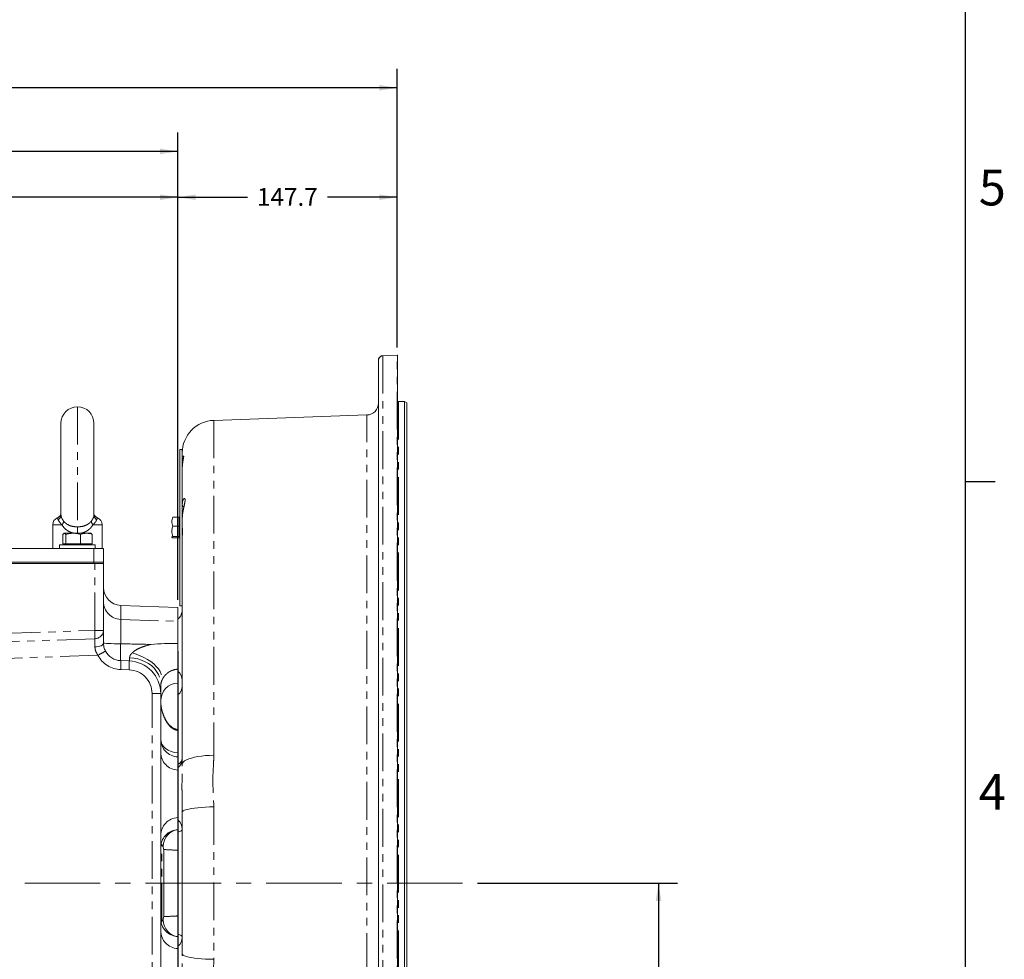
# Model space of a CAD drawing. Units: millimetres. Extents: x 11 to 1180, y 5 to 832.
# Drawn here: x 1014 to 1180, y 336 to 494 of the extents above; entities that cross this region are included whole.
import ezdxf

# ---------------------------------------------------------------- set-up
doc = ezdxf.new("R2010")
doc.units = ezdxf.units.MM
doc.linetypes.add('CENTERX2', pattern=[20.32, 12.7, -2.54, 2.54, -2.54])
doc.linetypes.add('PHANTOM', pattern=[12.7, 6.35, -1.27, 1.27, -1.27, 1.27, -1.27])
doc.layers.add('SLD-0', color=7, linetype='Continuous')
doc.styles.add('SLDTEXTSTYLE0', font='TXT', dxfattribs={"width": 0.605})
doc.dimstyles.new('SLDDIMSTYLE3', dxfattribs={"dimtxt": 3, "dimasz": 3, "dimexe": 0, "dimexo": 0.0625, "dimgap": 0.75, "dimtad": 0, "dimdec": 1, "dimlfac": 4, "dimrnd": 1e-09, "dimzin": 12, "dimdsep": 46, "dimtxsty": 'SLDTEXTSTYLE0', "dimsah": 1, "dimcen": 0.09, "dimadec": 0, "dimazin": 0, "dimtfac": 1, "dimtdec": 3, "dimtofl": 0, "dimtmove": 0, "dimatfit": 3, "dimfxl": 0, "dimfrac": 2, "dimtolj": 1, "dimtzin": 12, "dimarcsym": 0})
doc.dimstyles.new('SLDDIMSTYLE4', dxfattribs={"dimtxt": 3, "dimasz": 3, "dimexe": 0, "dimexo": 0.0625, "dimgap": 0.75, "dimtad": 0, "dimdec": 1, "dimlfac": 4, "dimrnd": 1e-09, "dimzin": 4, "dimdsep": 46, "dimtxsty": 'SLDTEXTSTYLE0', "dimsah": 1, "dimcen": 0.09, "dimadec": 0, "dimazin": 0, "dimtfac": 1, "dimtdec": 3, "dimtofl": 0, "dimtmove": 0, "dimatfit": 3, "dimfxl": 0, "dimfrac": 2, "dimtolj": 1, "dimtzin": 12, "dimarcsym": 0})

# ---------------------------------------------------------------- blocks, each defined once
blk = doc.blocks.new('*D127')
at = {"layer": 'SLD-0'}
for p, q in [((885.65, 368.23), (885.65, 467.37)), ((1040.53, 396.53), (1040.53, 467.37)), ((885.65, 464.2), (956.33, 464.2)), ((1040.53, 464.2), (969.81, 464.2))]:
    blk.add_line(p, q, dxfattribs=at)
for points in [[(885.65, 464.2), (888.65, 463.74), (888.65, 464.66)], [(1040.53, 464.2), (1037.53, 464.66), (1037.53, 463.74)]]:
    blk.add_solid(points, dxfattribs=at)
at = {"layer": 'SLD-0', "insert": (957.92, 465.76), "char_height": 3, "attachment_point": 1, "style": 'SLDTEXTSTYLE0'}
blk.add_mtext('619.5', dxfattribs=at)
blk = doc.blocks.new('*D128')
at = {"layer": 'SLD-0'}
for p, q in [((1090.91, 348.9), (1124.56, 348.9)), ((1121.38, 348.9), (1121.38, 328.76)), ((1121.38, 295.15), (1121.38, 315.28)), ((1029.3, 295.15), (1124.56, 295.15))]:
    blk.add_line(p, q, dxfattribs=at)
for points in [[(1121.38, 348.9), (1120.92, 345.9), (1121.84, 345.9)], [(1121.38, 295.15), (1121.84, 298.15), (1120.92, 298.15)]]:
    blk.add_solid(points, dxfattribs=at)
at = {"layer": 'SLD-0', "insert": (1119.82, 316.87), "char_height": 3, "attachment_point": 1, "rotation": 90, "style": 'SLDTEXTSTYLE0'}
blk.add_mtext('215.0', dxfattribs=at)
blk = doc.blocks.new('*D130')
at = {"layer": 'SLD-0'}
for p, q in [((849.82, 339.3), (849.82, 485.78)), ((1077.45, 438.92), (1077.45, 485.78)), ((849.82, 482.6), (956.9, 482.6)), ((1077.45, 482.6), (970.38, 482.6))]:
    blk.add_line(p, q, dxfattribs=at)
for points in [[(849.82, 482.6), (852.82, 482.14), (852.82, 483.07)], [(1077.45, 482.6), (1074.45, 483.07), (1074.45, 482.14)]]:
    blk.add_solid(points, dxfattribs=at)
at = {"layer": 'SLD-0', "insert": (958.48, 484.17), "char_height": 3, "attachment_point": 1, "style": 'SLDTEXTSTYLE0'}
blk.add_mtext('910.5', dxfattribs=at)
blk = doc.blocks.new('*D134')
at = {"layer": 'SLD-0', "color": 7}
for p, q in [((1040.53, 396.53), (1040.53, 467.37)), ((1077.45, 438.92), (1077.45, 467.37)), ((1040.53, 464.2), (1052.25, 464.2)), ((1077.45, 464.2), (1065.73, 464.2))]:
    blk.add_line(p, q, dxfattribs=at)
for points in [[(1040.53, 464.2), (1043.53, 463.74), (1043.53, 464.66)], [(1077.45, 464.2), (1074.45, 464.66), (1074.45, 463.74)]]:
    blk.add_solid(points, dxfattribs=at)
at = {"layer": 'SLD-0', "color": 7, "insert": (1053.84, 465.76), "char_height": 3, "attachment_point": 1, "style": 'SLDTEXTSTYLE0'}
blk.add_mtext('147.7', dxfattribs=at)
blk = doc.blocks.new('*D141')
at = {"layer": 'SLD-0'}
for p, q in [((866.15, 376.74), (866.15, 475.08)), ((1040.53, 396.53), (1040.53, 475.08)), ((866.15, 471.91), (946.6, 471.91)), ((1040.53, 471.91), (960.08, 471.91))]:
    blk.add_line(p, q, dxfattribs=at)
for points in [[(866.15, 471.91), (869.15, 471.44), (869.15, 472.37)], [(1040.53, 471.91), (1037.53, 472.37), (1037.53, 471.44)]]:
    blk.add_solid(points, dxfattribs=at)
at = {"layer": 'SLD-0', "insert": (948.19, 473.47), "char_height": 3, "attachment_point": 1, "style": 'SLDTEXTSTYLE0'}
blk.add_mtext('697.5', dxfattribs=at)
blk = doc.blocks.new('SW_DATUMTAG_5')
at = {"layer": 'SLD-0', "color": 0}
for p, q in [((-13.16, 260.39), (-13.16, -2.37)), ((-1.85, -0.7), (-1.85, 5.3)), ((-1.85, 5.3), (4.15, 5.3)), ((4.15, 5.3), (4.15, -0.7)), ((-13.16, 2.3), (-1.85, 2.3)), ((4.15, -0.7), (-1.85, -0.7))]:
    blk.add_line(p, q, dxfattribs=at)
blk.add_solid([(-13.16, 0.8), (-13.16, 3.8), (-10.16, 2.3)], dxfattribs=at)
at = {"layer": 'SLD-0', "color": 0, "insert": (0, 3.87, 0), "char_height": 3, "attachment_point": 1, "style": 'SLDTEXTSTYLE0'}
blk.add_mtext('1', dxfattribs=at)

msp = doc.modelspace()

# ---------------------------------------------------------------- linework, layer by layer
at = {"color": 7, "linetype": 'Continuous', "lineweight": 15}
for p, q in [((1075.000778, 437.565132), (1075.001583, 437.564134)), ((1077.425778, 437.652408), (1077.426583, 437.651425)), ((1077.452749, 437.651887), (1077.452749, 437.652893)), ((1077.452749, 260.042585), (1077.452749, 437.651887)), ((1074.277759, 260.877862), (1074.277759, 436.815619)), ((1078.677759, 429.851047), (1077.652753, 429.851047)), ((1079.052746, 429.634541), (1078.677759, 429.851047)), ((1078.677759, 267.942301), (1078.677759, 429.851047)), ((1079.052746, 429.634541), (1079.052746, 268.158808)), ((1072.347552, 427.595153), (1046.585806, 426.695532)), ((1020.877749, 410.819288), (1020.877749, 426.194175)), ((1026.427753, 426.194175), (1026.427753, 410.819288)), ((1041.277751, 421.786673), (1040.898249, 421.786673)), ((1040.898249, 421.786673), (1040.898249, 395.536675)), ((1041.277751, 421.786673), (1041.277751, 416.921369)), ((1041.277751, 412.465549), (1041.277751, 416.921369)), ((1041.277751, 410.157747), (1041.277751, 412.465549)), ((1019.49025, 409.144174), (1019.49025, 405.169173)), ((1027.815253, 405.169173), (1027.815253, 409.144174)), ((1039.673254, 410.394947), (1040.748254, 410.394947)), ((1040.748254, 408.905856), (1040.748254, 410.394947)), ((1040.898249, 410.224173), (1040.748254, 410.224173)), ((1041.307166, 410.562243), (1041.277751, 410.157747)), ((1041.277751, 408.562201), (1041.277751, 410.157747)), ((1021.195449, 405.944175), (1021.195449, 407.518211)), ((1021.402754, 407.719176), (1021.360226, 407.694622)), ((1021.444485, 407.719176), (1021.402754, 407.719176)), ((1022.922181, 407.719176), (1021.444485, 407.719176)), ((1021.693528, 405.944175), (1021.693528, 407.518211)), ((1025.130443, 407.719176), (1022.922181, 407.719176)), ((1024.150826, 405.944175), (1024.150826, 407.518211)), ((1025.902748, 407.719176), (1025.130443, 407.719176)), ((1025.945276, 407.694622), (1025.902748, 407.719176)), ((1026.110053, 405.944175), (1026.110053, 407.518211)), ((1039.673254, 408.905856), (1040.748254, 408.905856)), ((1040.748254, 407.172582), (1040.748254, 408.905856)), ((1041.277751, 406.812805), (1041.277751, 408.562201)), ((1020.652749, 405.794173), (1020.652749, 405.169173)), ((1020.652749, 405.794173), (1020.719528, 405.794173)), ((1020.719528, 405.794173), (1026.652754, 405.794173)), ((1021.444485, 405.944175), (1021.195449, 405.944175)), ((1021.402754, 405.944175), (1021.402754, 405.794173)), ((1021.693528, 405.944175), (1021.444485, 405.944175)), ((1022.922181, 405.944175), (1021.693528, 405.944175)), ((1024.150826, 405.944175), (1022.922181, 405.944175)), ((1025.130443, 405.944175), (1024.150826, 405.944175)), ((1026.110053, 405.944175), (1025.130443, 405.944175)), ((1025.902748, 405.794173), (1025.902748, 405.944175)), ((1026.652754, 405.169173), (1026.652754, 405.794173)), ((1039.673254, 407.172582), (1040.748254, 407.172582)), ((1039.673254, 406.928401), (1040.748254, 406.928401)), ((1040.748254, 406.928401), (1040.748254, 407.172582)), ((1040.748254, 407.099175), (1040.898249, 407.099175)), ((1041.277751, 368.872346), (1041.277751, 406.812805)), ((964.62775, 405.169173), (1026.427753, 405.169173)), ((1026.427753, 402.844175), (1026.427753, 405.169173)), ((1026.427753, 405.169173), (1028.027751, 405.169173)), ((1028.027751, 405.169173), (1028.027751, 402.844175)), ((964.62775, 402.844175), (1026.427753, 402.844175)), ((1019.561663, 402.646675), (973.036476, 402.646675)), ((1019.561663, 402.646675), (1026.427753, 402.646675)), ((1028.027751, 402.844175), (1026.427753, 402.844175)), ((1026.427753, 402.646675), (1026.427753, 402.844175)), ((1026.679635, 402.646675), (1026.427753, 402.646675)), ((1028.020039, 402.646675), (1026.679635, 402.646675)), ((1028.027751, 402.646675), (1028.020039, 402.646675)), ((1028.027751, 402.844175), (1028.027751, 402.646675)), ((1028.027751, 402.646675), (1028.027751, 391.38649)), ((1030.923054, 395.591873), (1040.527754, 395.256265)), ((1040.527754, 392.894238), (1040.527754, 395.256265)), ((1041.277751, 395.536675), (1040.898249, 395.536675)), ((1041.277707, 394.583299), (1041.277737, 394.574083)), ((1040.527754, 389.184575), (1040.527754, 392.894238)), ((1028.027751, 391.38649), (1028.027751, 389.293741)), ((1030.923054, 386.295567), (1032.344699, 386.245924)), ((1040.527754, 384.852599), (1040.527754, 382.537014)), ((1037.652753, 380.749273), (1037.652753, 257.364094)), ((1040.527754, 370.001302), (1040.527754, 380.521915)), ((1040.527754, 370.001302), (1040.527754, 367.894306)), ((1040.527754, 367.894306), (1040.527754, 359.899042)), ((1041.276381, 368.742648), (1041.277751, 368.872346)), ((1040.527754, 359.899042), (1040.527754, 358.03021)), ((1041.277751, 360.801032), (1041.276351, 360.923426)), ((1041.277751, 336.992316), (1041.277751, 360.801032)), ((1040.527754, 357.501133), (1040.527754, 358.03021)), ((1040.527754, 340.292216), (1040.527754, 357.501133)), ((1038.152754, 354.439568), (1038.152754, 343.353781)), ((1040.527754, 339.763139), (1040.527754, 340.292216)), ((1040.527754, 339.763139), (1040.527754, 337.894306)), ((1040.527754, 337.894306), (1040.527754, 329.899042)), ((1041.276433, 336.831272), (1041.277751, 336.992316))]:
    msp.add_line(p, q, dxfattribs=at)
at = {"color": 8, "linetype": 'PHANTOM', "lineweight": 0}
for p, q in [((1075.001583, 437.564134), (1075.001583, 260.128497)), ((1077.426583, 260.043039), (1077.426583, 437.651425)), ((1023.652755, 428.969174), (1023.652755, 408.782072)), ((1077.652753, 429.851047), (1077.652753, 267.942301)), ((1072.347552, 270.645007), (1072.347552, 427.595153)), ((1046.585806, 426.695532), (1046.585806, 370.390962)), ((1021.049485, 409.144174), (1019.49025, 409.144174)), ((1027.815253, 409.144174), (1026.256018, 409.144174)), ((1023.652755, 407.719176), (1023.652755, 408.782072)), ((1026.580103, 391.38649), (1026.580103, 402.646675)), ((1030.923054, 395.591873), (1030.923054, 393.229435)), ((1030.923054, 393.229435), (1030.923054, 389.131407)), ((1030.923054, 393.229435), (1040.527754, 392.894238)), ((973.036476, 389.516703), (1026.580103, 391.38649)), ((1026.580103, 391.38649), (1028.027751, 391.38649)), ((1026.595429, 389.988779), (973.039031, 388.118549)), ((1027.091809, 387.209631), (973.036476, 385.321978)), ((1032.344699, 384.746838), (1030.923054, 384.796481)), ((1036.205098, 298.789758), (1036.205098, 380.749273)), ((1036.205098, 380.749273), (1037.652753, 380.749273)), ((1046.585806, 361.70604), (1046.585806, 336.087308)), ((1037.819415, 342.410972), (1037.819415, 355.382377))]:
    msp.add_line(p, q, dxfattribs=at)
at = {"color": 7, "linetype": 'Continuous', "lineweight": 15, "flags": 128}
msp.add_lwpolyline([(1077.426583, 437.651425), (1075.927839, 437.597483), (1075.001583, 437.564134)], dxfattribs=at)
at = {"color": 8, "linetype": 'PHANTOM', "lineweight": 0, "flags": 128}
for points in [[(1041.277751, 408.562201), (1041.291528, 408.419634), (1041.292884, 408.412862)], [(1026.598461, 388.593721), (1026.880823, 388.612635), (1027.150422, 388.656176), (1027.397499, 388.722773), (1027.613126, 388.810023), (1027.789496, 388.914763), (1027.920239, 389.033209), (1028.000631, 389.161076), (1028.027751, 389.293741)], [(1030.923054, 389.131407), (1030.352898, 389.135472), (1029.807538, 389.145351), (1029.307023, 389.160685), (1028.869733, 389.180905), (1028.51174, 389.205273), (1028.246202, 389.232892), (1028.08287, 389.262746), (1028.027751, 389.293741)], [(1032.844111, 387.585811), (1033.527129, 387.380864), (1034.194268, 387.128684), (1034.834288, 386.833522), (1035.436377, 386.500354), (1035.990402, 386.134803), (1036.487006, 385.743029), (1036.917821, 385.331641), (1037.275575, 384.907576), (1037.554242, 384.477987), (1037.749127, 384.050115), (1037.856929, 383.63118), (1037.875846, 383.228242), (1037.805543, 382.848098)], [(1032.41507, 386.79473), (1033.108376, 386.731568), (1033.786304, 386.597286), (1034.437955, 386.394053), (1035.052844, 386.125132), (1035.62107, 385.794855), (1036.133506, 385.408531), (1036.581889, 384.972378), (1036.959022, 384.493414), (1037.258834, 383.979338), (1037.476495, 383.438426), (1037.608512, 382.879379), (1037.652753, 382.311194)], [(1039.801702, 374.80929), (1039.888889, 374.87046), (1039.954417, 374.875871), (1039.955087, 374.87558)], [(1040.527754, 370.820132), (1039.960586, 370.879867), (1039.418638, 371.020678), (1038.921639, 371.237436), (1038.487688, 371.522245), (1038.132601, 371.864734), (1037.869305, 372.252426), (1037.707389, 372.671201), (1037.652753, 373.105807)], [(1041.277751, 368.872346), (1041.322738, 369.066303), (1041.456968, 369.257086), (1041.678243, 369.441576), (1041.982934, 369.616754), (1042.366073, 369.779754), (1042.821385, 369.927909), (1043.341413, 370.058795), (1043.917664, 370.170272), (1044.540703, 370.260515), (1045.200333, 370.328049), (1045.885772, 370.371771), (1046.585806, 370.390962)], [(1041.277751, 360.801032), (1041.322738, 360.916618), (1041.456968, 361.030315), (1041.678243, 361.140261), (1041.982934, 361.244656), (1042.366073, 361.341794), (1042.821385, 361.430086), (1043.341413, 361.508087), (1043.917664, 361.574522), (1044.540703, 361.628302), (1045.200333, 361.668549), (1045.885772, 361.694603), (1046.585806, 361.70604)], [(1038.043402, 355.001787), (1038.047888, 355.084522), (1038.126081, 355.619481), (1038.286694, 356.130282), (1038.524486, 356.600264), (1038.831711, 357.014095), (1039.198339, 357.358275), (1039.612413, 357.621576), (1040.060416, 357.79541), (1040.527754, 357.874105)], [(1040.527754, 357.501133), (1040.694356, 357.54179), (1040.843219, 357.587256), (1040.972486, 357.636962), (1041.080527, 357.690286), (1041.166, 357.746561), (1041.227825, 357.805082), (1041.265227, 357.865116), (1041.277751, 357.925911)], [(1040.527754, 339.919243), (1040.060416, 339.997938), (1039.612413, 340.171772), (1039.198339, 340.435073), (1038.831711, 340.779253), (1038.524486, 341.193084), (1038.286694, 341.663066), (1038.126081, 342.173868), (1038.047888, 342.708826), (1038.043402, 342.791561)], [(1040.527754, 340.292216), (1040.694356, 340.251559), (1040.843219, 340.206092), (1040.972486, 340.156386), (1041.080527, 340.103062), (1041.166, 340.046787), (1041.227825, 339.988266), (1041.265227, 339.928232), (1041.277751, 339.867437)], [(1041.277751, 336.992316), (1041.322738, 336.87673), (1041.456968, 336.763033), (1041.678243, 336.653088), (1041.982934, 336.548692), (1042.366073, 336.451554), (1042.821385, 336.363262), (1043.341413, 336.285261), (1043.917664, 336.218827), (1044.540703, 336.165047), (1045.200333, 336.124799), (1045.885772, 336.098745), (1046.585806, 336.087308)]]:
    msp.add_lwpolyline(points, dxfattribs=at)
at = {"color": 7, "linetype": 'Continuous', "lineweight": 15}
for centre, radius, start, end in [((1075.027752, 436.81562), 0.75, 92.06141668, 180), ((1077.452752, 436.902891), 0.75, 90, 92.06071577), ((1023.652752, 426.194174), 2.775, 90, 180), ((1023.652752, 426.194174), 2.775, 0, 90), ((1072.277752, 429.593933), 2, 272, 0), ((1077.652752, 430.051049), 0.2, 180, 270), ((1046.777752, 421.198882), 5.5, 92, 180), ((1042.027752, 420.510941), 0.75, 180, 215.81331526), ((1020.740252, 409.144174), 1.25, 112.69364933, 180), ((1026.565252, 409.144174), 1.25, 0, 67.19834781), ((1039.277752, 394.833166), 2, 308.68218745, 352.62407231), ((1031.027752, 389.29374), 3, 207.58962254, 268), ((1032.152752, 380.749273), 5.5, 0, 88), ((1039.277752, 382.960182), 2, 0, 51.31781255), ((1039.277752, 382.083166), 2, 308.68218745, 0), ((1039.277752, 369.833166), 2, 308.68218745, 0), ((1039.277752, 357.960182), 2, 0, 51.31781255), ((1038.402752, 355.853781), 0.75, 180, 218.94244127), ((1036.652752, 354.439567), 1.5, 0, 38.94244127), ((1036.652752, 343.353781), 1.5, 321.05755873, 0), ((1038.402752, 341.939567), 0.75, 141.05755873, 180), ((1039.277752, 339.833166), 2, 308.68218745, 0)]:
    msp.add_arc(centre, radius, start, end, dxfattribs=at)
at = {"color": 8, "linetype": 'PHANTOM', "lineweight": 0}
for centre, radius, start, end in [((1075.02718, 436.81515), 0.749421, 91.95735639, 179.9641716), ((1077.452993, 436.896762), 0.755125, 90.01847535, 92.00428625), ((1042.218837, 420.504263), 0.75135, 164.29847984, 192.25518843), ((1041.716928, 412.518287), 0.442332, 186.84748498, 246.27981442), ((1019.850922, 410.842675), 1.027094, 303.04593262, 358.6952371), ((1027.454581, 410.842675), 1.027094, 181.3047629, 236.95406738), ((1020.372949, 409.807245), 0.947293, 315.5758697, 357.03305545), ((1026.932553, 409.807245), 0.947293, 182.96694455, 224.4241303), ((1031.026768, 396.226659), 2.999017, 180.01672625, 268.01816358), ((1005.762295, 390.459284), 20.838446, 358.70622704, 2.55021502), ((1026.581707, 391.435591), 1.446877, 270.5433728, 358.05522701), ((1017.102237, 407.094773), 22.253323, 296.67328846, 300.41707696), ((1051.983951, 387.713487), 21.108574, 176.14838726, 183.85161274), ((1031.080101, 389.29374), 4.5, 207.58962254, 268), ((1020.167101, 385.546024), 10.782038, 356.0137095, 3.9862905), ((1021.5921, 385.496381), 10.778692, 356.01247005, 3.98752995), ((1032.205101, 380.749273), 4, 0, 88), ((1040.649196, 381.90348), 2.996442, 161.62430791, 180.00015064), ((1039.225246, 375.049475), 0.256367, 50.79538911, 101.92573476), ((1040.651749, 373.106668), 2.998996, 180.01646786, 267.63039588), ((1040.651749, 370.890737), 2.998996, 180.01646786, 267.63039588), ((1040.099159, 369.974755), 1.184504, 291.21290955, 354.27340192), ((1040.65175, 356.90261), 2.998997, 92.36962227, 179.98351399), ((1040.65211, 354.877501), 2.999606, 92.37602866, 167.38270853), ((1040.65211, 342.915848), 2.999606, 192.61729147, 267.62397134), ((1040.65175, 340.890738), 2.998997, 180.01648601, 267.63037773)]:
    msp.add_arc(centre, radius, start, end, dxfattribs=at)
at = {"color": 7, "linetype": 'Continuous', "lineweight": 15}
for centre, start_param, end_param in [((1031.027752, 398.591872), 4.7123889804, 6.2482787221), ((1040.652752, 379.537793), 3.183271386, 4.7123889804)]:
    msp.add_ellipse(centre, major_axis=(0, -3.001829), ratio=0.999390827, start_param=start_param, end_param=end_param, dxfattribs=at)
at = {"color": 8, "linetype": 'PHANTOM', "lineweight": 0}
msp.add_ellipse((1026.527752, 387.186277), major_axis=(0.052397, 3.003657), ratio=0.0173913986, start_param=5.2003716369, end_param=5.9154380205, dxfattribs=at)
for points, knots in [([(1041.277751, 420.51094), (1041.278989, 420.522095), (1041.282588, 420.554529), (1041.319604, 420.618608), (1041.436865, 420.677925), (1041.495525, 420.707598)], [0, 0, 0, 0, 0.2076146422, 0.6036140008, 1, 1, 1, 1]), ([(1041.495525, 420.707598), (1041.507943, 420.688083), (1041.532887, 420.648885), (1041.462528, 420.218081), (1041.363309, 419.730805), (1041.334516, 419.363161), (1041.326203, 419.257014)], [0, 0, 0, 0, 0.285901582, 0.5742775117, 0.8770855703, 1, 1, 1, 1]), ([(1041.277751, 412.465549), (1041.28498, 412.627774), (1041.302323, 413.017004), (1041.44312, 413.422526), (1041.621621, 413.604825), (1041.749728, 413.518873), (1041.763571, 413.286984), (1041.736179, 412.983322), (1041.696747, 412.764609), (1041.598442, 412.303774), (1041.47681, 411.770456), (1041.335802, 411.084251), (1041.314429, 410.69464), (1041.307166, 410.562243)], [0, 0, 0, 0, 0.0952200464, 0.2284640671, 0.3496642562, 0.460157882, 0.567228215, 0.5730029063, 0.6835201219, 0.6948717298, 0.8174115178, 0.9379527597, 1, 1, 1, 1]), ([(1020.877749, 410.819288), (1020.880134, 410.766101), (1020.886496, 410.624207), (1020.963447, 410.364986), (1021.115265, 410.052064), (1021.234196, 409.880504), (1021.318972, 409.758213)], [0, 0, 0, 0, 0.22804214571, 0.60838656703, 0.72084990813, 1, 1, 1, 1]), ([(1025.98653, 409.758213), (1026.061747, 409.866132), (1026.256741, 410.145903), (1026.364495, 410.43374), (1026.42038, 410.671195), (1026.424608, 410.756113), (1026.427753, 410.819288)], [0, 0, 0, 0, 0.2468567039, 0.6399596717, 0.7321464024, 1, 1, 1, 1]), ([(1020.411007, 409.981731), (1020.389454, 410.030165), (1020.335765, 410.150817), (1020.290924, 410.24694), (1020.255893, 410.293802), (1020.258777, 410.289936), (1020.259895, 410.288437)], [0, 0, 0, 0, 0.2013107659, 0.5014708555, 0.8067541936, 1, 1, 1, 1]), ([(1021.049485, 409.144174), (1020.954298, 409.234361), (1020.699733, 409.475556), (1020.50781, 409.781118), (1020.433641, 409.934824), (1020.411007, 409.981731)], [0, 0, 0, 0, 0.2932765266, 0.7843298187, 1, 1, 1, 1]), ([(1023.103334, 407.719176), (1022.949096, 407.751882), (1022.618901, 407.821902), (1022.158888, 408.031108), (1021.629033, 408.383906), (1021.270455, 408.776625), (1021.084821, 409.085397), (1021.049485, 409.144174)], [0, 0, 0, 0, 0.1746424703, 0.3738779937, 0.5732987914, 0.9187749442, 1, 1, 1, 1]), ([(1021.318972, 409.758213), (1021.40805, 409.65464), (1021.588973, 409.444274), (1022.043749, 409.126676), (1022.725089, 408.843986), (1023.345819, 408.802557), (1023.652755, 408.782072)], [0, 0, 0, 0, 0.16594261946, 0.33704250321, 0.67218313895, 1, 1, 1, 1]), ([(1023.652755, 408.782072), (1023.956573, 408.802111), (1024.565462, 408.842274), (1025.239846, 409.116567), (1025.702141, 409.430223), (1025.890765, 409.647766), (1025.98653, 409.758213)], [0, 0, 0, 0, 0.3244556174, 0.6502488547, 0.8224293215, 1, 1, 1, 1]), ([(1026.256018, 409.144174), (1026.249017, 409.132078), (1026.151666, 408.963877), (1025.932999, 408.661448), (1025.555683, 408.299463), (1025.123622, 408.019663), (1024.674439, 407.818555), (1024.352189, 407.750928), (1024.200887, 407.719176)], [0, 0, 0, 0, 0.0165033073, 0.2294933506, 0.4423933338, 0.6357729651, 0.8289882215, 1, 1, 1, 1]), ([(1026.894495, 409.981731), (1026.867392, 409.9258), (1026.788389, 409.762768), (1026.584811, 409.452698), (1026.34091, 409.223833), (1026.256018, 409.144174)], [0, 0, 0, 0, 0.25398419247, 0.74033913989, 1, 1, 1, 1]), ([(1027.045474, 410.288259), (1027.04665, 410.289835), (1027.049658, 410.293866), (1027.014781, 410.247214), (1026.970198, 410.151874), (1026.916044, 410.030162), (1026.894495, 409.981731)], [0, 0, 0, 0, 0.1932437821, 0.4940819852, 0.7986875182, 1, 1, 1, 1]), ([(1041.277751, 408.562201), (1041.283217, 408.579253), (1041.293965, 408.612785), (1041.320578, 408.291404), (1041.30421, 407.817393), (1041.292249, 407.419042), (1041.287653, 407.266001)], [0, 0, 0, 0, 0.2828428335, 0.5562288605, 0.8295094258, 1, 1, 1, 1]), ([(1027.091809, 387.209631), (1026.949627, 387.429171), (1026.6919, 387.827125), (1026.601566, 388.323342), (1026.598938, 388.552149), (1026.598461, 388.593721)], [0, 0, 0, 0, 0.5017293537, 0.9094680241, 1, 1, 1, 1]), ([(1032.41507, 386.79473), (1032.433812, 386.901619), (1032.47024, 387.109372), (1032.662782, 387.38851), (1032.801991, 387.53998), (1032.844111, 387.585811)], [0, 0, 0, 0, 0.4249865066, 0.8260158178, 1, 1, 1, 1]), ([(1032.844111, 387.585811), (1032.958494, 387.691847), (1033.248705, 387.960884), (1033.852131, 388.307141), (1034.793024, 388.711685), (1035.541843, 388.900997), (1036.027596, 389.023802)], [0, 0, 0, 0, 0.1414287022, 0.3588328261, 0.584079961, 1, 1, 1, 1]), ([(1032.344699, 386.245924), (1032.354267, 386.253925), (1032.373681, 386.270161), (1032.400595, 386.422146), (1032.409537, 386.652326), (1032.41507, 386.79473)], [0, 0, 0, 0, 0.2703663275, 0.5486035644, 1, 1, 1, 1]), ([(1040.527752, 384.852598), (1040.440988, 384.849159), (1040.354535, 384.841893), (1040.182272, 384.819734), (1040.096369, 384.804788), (1039.843337, 384.74931), (1039.679591, 384.698108), (1039.440989, 384.600577), (1039.362631, 384.564592), (1039.208277, 384.485522), (1039.132513, 384.442507), (1038.986378, 384.351196), (1038.91565, 384.302723), (1038.778955, 384.200487), (1038.712787, 384.146544), (1038.586226, 384.034437), (1038.526593, 383.976978), (1038.414335, 383.860133), (1038.362162, 383.801167), (1038.219286, 383.627715), (1038.140551, 383.515114), (1038.007356, 383.299228), (1037.954625, 383.198806), (1037.867643, 383.012671), (1037.833603, 382.927363), (1037.805543, 382.848099)], [0, 0, 0, 0, 0.0625, 0.0625, 0.125, 0.125, 0.25, 0.25, 0.3125, 0.3125, 0.375, 0.375, 0.4375, 0.4375, 0.5, 0.5, 0.5625, 0.5625, 0.625, 0.625, 0.75, 0.75, 0.875, 0.875, 1, 1, 1, 1]), ([(1037.805543, 382.848099), (1037.759495, 382.721448), (1037.72037, 382.610061), (1037.667099, 382.427912), (1037.652752, 382.357006), (1037.652752, 382.311194)], [0, 0, 0, 0, 0.5, 0.5, 1, 1, 1, 1]), ([(1039.172267, 375.300309), (1039.097356, 375.380367), (1039.027132, 375.46278), (1038.895097, 375.629858), (1038.833238, 375.714566), (1038.657744, 375.97136), (1038.554063, 376.14607), (1038.27262, 376.677067), (1038.12387, 377.041018), (1037.947172, 377.585649), (1037.896052, 377.767308), (1037.808282, 378.130692), (1037.771617, 378.312589), (1037.712679, 378.675437), (1037.690388, 378.856451), (1037.667914, 379.126973), (1037.662256, 379.216944), (1037.654675, 379.396488), (1037.652752, 379.485743), (1037.652752, 379.575455)], [0, 0, 0, 0, 0.0625, 0.0625, 0.125, 0.125, 0.25, 0.25, 0.5, 0.5, 0.625, 0.625, 0.75, 0.75, 0.875, 0.875, 0.9375, 0.9375, 1, 1, 1, 1]), ([(1039.801701, 374.809291), (1039.73875, 374.842697), (1039.678333, 374.878955), (1039.563677, 374.954996), (1039.509206, 374.994894), (1039.353143, 375.119069), (1039.258843, 375.207784), (1039.172268, 375.300307)], [0, 0, 0, 0, 0.25, 0.25, 0.5, 0.5, 1, 1, 1, 1]), ([(1040.527752, 374.563008), (1040.3966, 374.581653), (1040.271645, 374.61376), (1040.030164, 374.697781), (1039.913438, 374.749993), (1039.801701, 374.809291)], [0, 0, 0, 0, 0.5, 0.5, 1, 1, 1, 1]), ([(1046.585806, 370.390962), (1046.57316, 369.877901), (1046.547863, 368.85154), (1046.435273, 367.303414), (1046.410673, 365.743585), (1046.500827, 363.881518), (1046.553571, 362.53127), (1046.585806, 361.70604)], [0, 0, 0, 0, 0.1793088102, 0.3587008026, 0.5382140885, 0.7177707016, 1, 1, 1, 1]), ([(1041.276351, 360.923426), (1041.271771, 361.382766), (1041.264614, 362.100512), (1041.247812, 363.112317), (1041.237027, 364.039936), (1041.231725, 365.094549), (1041.237126, 366.225348), (1041.251776, 367.28603), (1041.270957, 368.116045), (1041.274937, 368.575821), (1041.276381, 368.742648)], [0, 0, 0, 0, 0.1694196027, 0.2647278454, 0.360007827, 0.4980475004, 0.6402029427, 0.7782076744, 0.9195241301, 1, 1, 1, 1]), ([(1040.527754, 354.415084), (1040.422559, 354.421255), (1039.627871, 354.467866), (1038.827233, 354.505904), (1038.132578, 354.538907)], [0, 0, 0, 0, 0.1323724156, 1, 1, 1, 1]), ([(1038.135886, 343.254609), (1038.82949, 343.287563), (1039.629016, 343.325549), (1040.422616, 343.372097), (1040.527754, 343.378263)], [0, 0, 0, 0, 0.867517974, 1, 1, 1, 1]), ([(1041.276053, 329.039055), (1041.271554, 329.388685), (1041.264474, 329.938814), (1041.24781, 330.796951), (1041.237027, 331.629976), (1041.231725, 332.642254), (1041.237125, 333.815492), (1041.25178, 335.007505), (1041.270985, 336.012914), (1041.274976, 336.612467), (1041.276433, 336.831272)], [0, 0, 0, 0, 0.1666113839, 0.2621571467, 0.3576748805, 0.4960588198, 0.6385687027, 0.7769177508, 0.9185869388, 1, 1, 1, 1]), ([(1046.585806, 336.087308), (1046.57316, 335.562375), (1046.547863, 334.512263), (1046.435273, 332.947974), (1046.410673, 331.384404), (1046.500827, 329.532147), (1046.553571, 328.210274), (1046.585806, 327.402386)], [0, 0, 0, 0, 0.1793085239, 0.3587008644, 0.5382140401, 0.7177705812, 1, 1, 1, 1])]:
    msp.add_open_spline(points, degree=3, knots=knots, dxfattribs=at)
at = {"color": 7, "linetype": 'Continuous', "lineweight": 15}
for points, knots in [([(1041.326203, 419.257014), (1041.306873, 419.090034), (1041.279982, 418.857731), (1041.278241, 418.605962), (1041.277751, 418.535165)], [0, 0, 0, 0, 0.7188028705, 1, 1, 1, 1]), ([(1041.485287, 420.436113), (1041.485316, 420.437361), (1041.485456, 420.443383), (1041.481483, 420.394284), (1041.46542, 420.284669), (1041.435028, 420.100131), (1041.391014, 419.834236), (1041.346703, 419.547252), (1041.326136, 419.339693), (1041.31797, 419.257282)], [0, 0, 0, 0, 0.0307079086, 0.1482067647, 0.2857952712, 0.4567454525, 0.6540336003, 0.8626366896, 1, 1, 1, 1]), ([(1041.691013, 413.047455), (1041.690826, 413.048358), (1041.688583, 413.059175), (1041.693776, 413.01732), (1041.688993, 412.929817), (1041.668306, 412.756975), (1041.62629, 412.518178), (1041.564633, 412.217154), (1041.487179, 411.852417), (1041.4065, 411.440195), (1041.333621, 411.001795), (1041.307252, 410.708604), (1041.29424, 410.563919)], [0, 0, 0, 0, 0.00602973847, 0.07222879071, 0.15288927976, 0.24886563279, 0.34732434643, 0.46226744805, 0.58615076807, 0.72093480411, 0.86228497272, 1, 1, 1, 1]), ([(1020.882547, 410.889815), (1020.878535, 410.881233), (1020.87131, 410.865777), (1020.845412, 410.816893), (1020.797188, 410.739272), (1020.719989, 410.635976), (1020.599019, 410.509832), (1020.442615, 410.384562), (1020.310261, 410.329339), (1020.252124, 410.305082)], [0, 0, 0, 0, 0.1847467254, 0.33276548983, 0.43765990485, 0.53621813223, 0.66619543732, 0.85337335227, 1, 1, 1, 1]), ([(1027.051702, 410.301714), (1027.006941, 410.320773), (1026.903201, 410.364943), (1026.764818, 410.462448), (1026.642953, 410.572491), (1026.555795, 410.674068), (1026.501248, 410.750958), (1026.468142, 410.804032), (1026.443679, 410.847387), (1026.42845, 410.877682), (1026.424923, 410.885645), (1026.423372, 410.889144)], [0, 0, 0, 0, 0.11137521157, 0.25812376805, 0.3862522477, 0.49129054143, 0.57591959314, 0.64601546606, 0.73605804339, 0.88401599982, 1, 1, 1, 1]), ([(1039.673254, 408.905856), (1039.631658, 409.035021), (1039.547565, 409.29615), (1039.500885, 409.802945), (1039.60651, 410.165714), (1039.673254, 410.394947)], [0, 0, 0, 0, 0.26486269198, 0.53546703397, 1, 1, 1, 1]), ([(1021.195449, 407.518211), (1021.259505, 407.601393), (1021.341667, 407.708085), (1021.425919, 407.717173), (1021.444485, 407.719176)], [0, 0, 0, 0, 0.7796373889, 1, 1, 1, 1]), ([(1021.444485, 407.719176), (1021.512238, 407.692943), (1021.596544, 407.660302), (1021.67761, 407.541532), (1021.693528, 407.518211)], [0, 0, 0, 0, 0.8036482355, 1, 1, 1, 1]), ([(1021.693528, 407.518211), (1021.893065, 407.574379), (1022.295801, 407.687747), (1022.712126, 407.708636), (1022.922181, 407.719176)], [0, 0, 0, 0, 0.4954541963, 1, 1, 1, 1]), ([(1022.922181, 407.719176), (1022.951302, 407.718935), (1023.171842, 407.717116), (1023.587673, 407.673227), (1023.961965, 407.570198), (1024.150826, 407.518211)], [0, 0, 0, 0, 0.0700860689, 0.5307824538, 1, 1, 1, 1]), ([(1024.150826, 407.518211), (1024.309921, 407.574379), (1024.631028, 407.687746), (1024.962967, 407.708636), (1025.130443, 407.719176)], [0, 0, 0, 0, 0.4954581843, 1, 1, 1, 1]), ([(1025.130443, 407.719176), (1025.153664, 407.718935), (1025.329505, 407.717116), (1025.661048, 407.673227), (1025.959473, 407.570198), (1026.110053, 407.518211)], [0, 0, 0, 0, 0.0700911267, 0.5307859981, 1, 1, 1, 1]), ([(1026.110053, 407.518211), (1026.094159, 407.542082), (1026.040077, 407.623306), (1025.983817, 407.646983), (1025.944092, 407.663702)], [0, 0, 0, 0, 0.2938861241, 1, 1, 1, 1]), ([(1039.673254, 407.172582), (1039.651728, 407.245524), (1039.588527, 407.459685), (1039.524755, 407.82808), (1039.523279, 408.342109), (1039.61771, 408.697071), (1039.673254, 408.905856)], [0, 0, 0, 0, 0.1289949662, 0.3787384297, 0.6345817012, 1, 1, 1, 1]), ([(1041.298539, 408.413093), (1041.29838, 408.41406), (1041.297549, 408.41915), (1041.302356, 408.377909), (1041.307491, 408.273685), (1041.309309, 408.095826), (1041.304125, 407.840133), (1041.293922, 407.56111), (1041.2879, 407.353824), (1041.285351, 407.26608)], [0, 0, 0, 0, 0.0295419788, 0.1554079086, 0.3112569759, 0.488908028, 0.6720326436, 0.8611706298, 1, 1, 1, 1]), ([(1039.673254, 406.928401), (1039.631658, 406.949581), (1039.547565, 406.992401), (1039.500885, 407.075508), (1039.60651, 407.134994), (1039.673254, 407.172582)], [0, 0, 0, 0, 0.264862341, 0.5354677346, 1, 1, 1, 1]), ([(1041.287653, 407.266001), (1041.284018, 407.172493), (1041.278425, 407.028657), (1041.277926, 406.868754), (1041.277751, 406.812805)], [0, 0, 0, 0, 0.6501071258, 1, 1, 1, 1]), ([(1028.027751, 389.293741), (1028.031285, 389.184317), (1028.038482, 388.961495), (1028.116004, 388.488122), (1028.270497, 388.131475), (1028.36889, 387.904334)], [0, 0, 0, 0, 0.25947601231, 0.52837409369, 1, 1, 1, 1]), ([(1036.027596, 389.023802), (1036.031336, 389.02415), (1036.779594, 389.093747), (1038.279419, 389.188611), (1039.777551, 389.185922), (1040.527754, 389.184575)], [0, 0, 0, 0, 0.0025017214, 0.5004944053, 1, 1, 1, 1]), ([(1040.527752, 384.852598), (1040.527752, 384.863279), (1040.527752, 384.899153), (1040.527752, 385.019232), (1040.527752, 385.103437), (1040.527752, 385.267479), (1040.527752, 385.327952), (1040.527752, 385.459461), (1040.527752, 385.530601), (1040.527752, 385.759981), (1040.527752, 385.934063), (1040.527752, 386.228098), (1040.527752, 386.331022), (1040.527752, 386.544251), (1040.527752, 386.654881), (1040.527752, 386.998653), (1040.527752, 387.24359), (1040.527752, 387.63542), (1040.527752, 387.769692), (1040.527752, 388.041333), (1040.527752, 388.179278), (1040.527752, 388.599366), (1040.527752, 388.887722), (1040.527752, 389.184576)], [0, 0, 0, 0, 0.125, 0.125, 0.25, 0.25, 0.3125, 0.3125, 0.375, 0.375, 0.5, 0.5, 0.5625, 0.5625, 0.625, 0.625, 0.75, 0.75, 0.8125, 0.8125, 0.875, 0.875, 1, 1, 1, 1]), ([(1037.652753, 382.311194), (1037.652753, 382.097918), (1037.652753, 381.667165), (1037.652753, 381.177177), (1037.652753, 380.819776), (1037.652753, 380.772997), (1037.652753, 380.749273)], [0, 0, 0, 0, 0.2240328972, 0.4524771978, 0.7223263817, 1, 1, 1, 1]), ([(1039.383896, 375.249948), (1039.351434, 375.275614), (1039.195017, 375.399285), (1038.954998, 375.673982), (1038.649683, 376.088919), (1038.366248, 376.597086), (1038.100605, 377.189573), (1037.884284, 377.826744), (1037.734117, 378.492698), (1037.662361, 379.077464), (1037.655399, 379.438307), (1037.652753, 379.575455)], [0, 0, 0, 0, 0.02337646404, 0.11263731849, 0.21491857594, 0.33234442867, 0.46638639083, 0.61129438399, 0.75787731875, 0.90797503851, 1, 1, 1, 1]), ([(1039.957836, 374.877642), (1039.867874, 374.921686), (1039.665074, 375.020971), (1039.484936, 375.158446), (1039.395034, 375.241944), (1039.387539, 375.248905)], [0, 0, 0, 0, 0.422236696, 0.9518345124, 1, 1, 1, 1]), ([(1040.532395, 374.706934), (1040.451137, 374.719863), (1040.249668, 374.751919), (1040.065512, 374.830754), (1039.955631, 374.877793)], [0, 0, 0, 0, 0.4033306021, 1, 1, 1, 1])]:
    msp.add_open_spline(points, degree=3, knots=knots, dxfattribs=at)
at = {"color": 8, "linetype": 'PHANTOM', "lineweight": 0}
msp.add_open_spline([(1030.923053, 389.131409), (1032.624569, 389.094967), (1034.326084, 389.059083), (1036.027595, 389.023801)], degree=3, dxfattribs=at)
at = {"layer": 'SLD-0', "color": 7}
for p, q in [((1173, 12), (1173, 832)), ((1173, 416.4), (1178, 416.4))]:
    msp.add_line(p, q, dxfattribs=at)
at = {"layer": 'SLD-0', "linetype": 'CENTERX2', "lineweight": 0}
msp.add_line((872.538941, 348.896674), (1089.635551, 348.896674), dxfattribs=at)

# ---------------------------------------------------------------- block references
at = {"layer": 'SLD-0'}
msp.add_blockref('SW_DATUMTAG_5', (1053.684779, 127.524614), dxfattribs=at)

# ---------------------------------------------------------------- texts
at = {"layer": 'SLD-0', "color": 7, "char_height": 6, "attachment_point": 1, "style": 'SLDTEXTSTYLE0'}
for s, insert in [('5', (1175.251004, 468.834813)), ('4', (1175.251004, 367.234813))]:
    msp.add_mtext(s, dxfattribs=dict(at, insert=insert))

# ---------------------------------------------------------------- dimensions: what is measured, and where the dimension line sits
at = {"layer": 'SLD-0'}
for base, p1, p2, picture, middle in [((849.817902, 482.604792), (1077.452752, 437.651884), (849.817902, 338.028882), '*D130', (963.635327, 482.604792)), ((1040.527752, 471.905862), (866.152752, 375.469174), (1040.527752, 395.256264), '*D141', (953.340252, 471.905862)), ((885.652752, 464.198308), (1040.527752, 395.256264), (885.652752, 366.959674), '*D127', (963.07034, 464.198308))]:
    dim = msp.add_linear_dim(base=base, p1=p1, p2=p2, dimstyle='SLDDIMSTYLE3', dxfattribs=at)
    dim.commit()
    dim.dimension.update_dxf_attribs({"geometry": picture, "text_midpoint": middle, "dimtype": 160})
at = {"layer": 'SLD-0', "color": 7}
dim = msp.add_linear_dim(base=(1077.452752, 464.198308), p1=(1040.527752, 395.256264), p2=(1077.452752, 437.651884), dimstyle='SLDDIMSTYLE3', dxfattribs=at)
dim.commit()
dim.dimension.update_dxf_attribs({"geometry": '*D134', "text_midpoint": (1058.990252, 464.198308), "dimtype": 160})
at = {"layer": 'SLD-0'}
dim = msp.add_linear_dim(base=(1121.381465, 295.146674), p1=(1089.635551, 348.896674), p2=(1028.027752, 295.146674), angle=90, dimstyle='SLDDIMSTYLE4', dxfattribs=at)
dim.commit()
dim.dimension.update_dxf_attribs({"geometry": '*D128', "text_midpoint": (1121.381465, 322.021674), "dimtype": 160})

doc.saveas('drawing.dxf')
